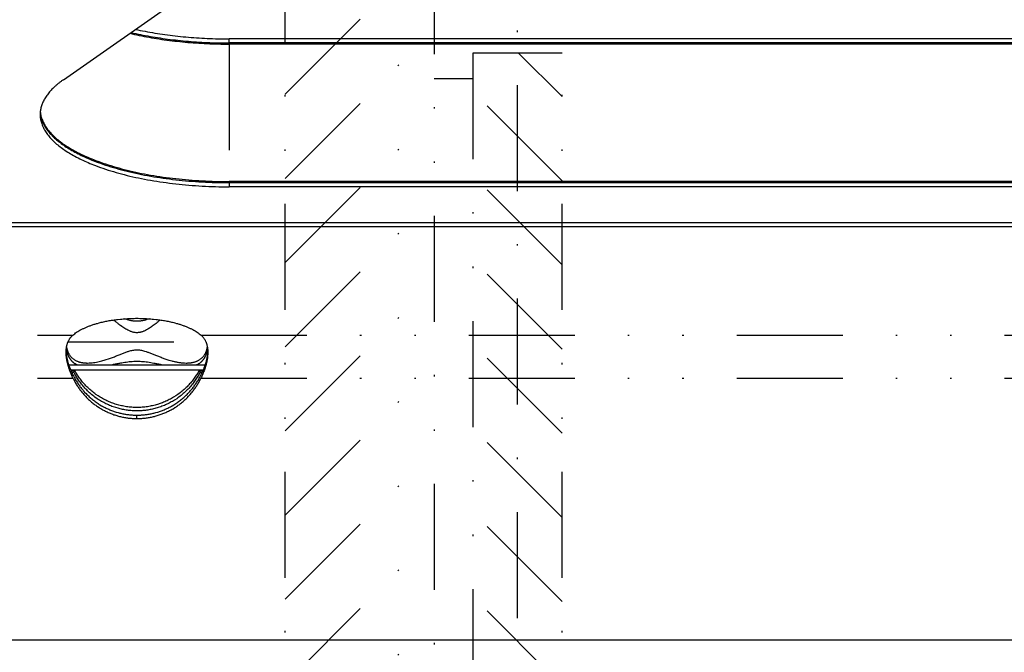
# Model space of a CAD drawing. Extents: x -1065 to 1101, y -576 to 1051.
# Drawn here: x 672 to 738, y 148 to 191 of the extents above; entities that cross this region are included whole.
import ezdxf

# ---------------------------------------------------------------- set-up
doc = ezdxf.new("R2010")
doc.units = 0
doc.header["$LTSCALE"] = 0.25
doc.linetypes.add('DASHDOT', pattern=[56.982895, 28.491447, -14.245724, 0, -14.245724])
doc.linetypes.add('DIVIDE', pattern=[71.228618, 28.491447, -14.245724, 0, -14.245724, 0, -14.245724])
doc.layers.get('0').update_dxf_attribs({"linetype": 'CONTINUOUS'})
doc.layers.add('1', color=7, linetype='CONTINUOUS')

# ---------------------------------------------------------------- blocks, each defined once
blk = doc.blocks.new('*X16')
at = {"layer": '1', "color": 1, "linetype": 'DIVIDE'}
for p, q in [((689.4, 185.94), (699.4, 195.94)), ((689.4, 180.283), (699.4, 190.283)), ((689.4, 174.626), (699.4, 184.626)), ((689.4, 168.969), (699.4, 178.969)), ((689.4, 163.313), (699.4, 173.313)), ((689.4, 157.656), (699.4, 167.656)), ((689.4, 151.999), (699.4, 161.999)), ((689.4, 146.342), (699.4, 156.342)), ((689.4, 140.685), (699.4, 150.685))]:
    blk.add_line(p, q, dxfattribs=at)
blk = doc.blocks.new('*X17')
at = {"layer": '1', "color": 1, "linetype": 'DIVIDE'}
for p, q in [((708, 185.783), (705.083, 188.7)), ((708, 180.126), (702, 186.126)), ((708, 174.469), (702, 180.469)), ((708, 168.812), (702, 174.812)), ((708, 163.156), (702, 169.156)), ((708, 157.499), (702, 163.499)), ((708, 151.842), (702, 157.842)), ((708, 146.185), (702, 152.185))]:
    blk.add_line(p, q, dxfattribs=at)
blk = doc.blocks.new('STDF__S', base_point=(-774.055, -217.914))
at = {"layer": '1', "color": 1, "linetype": 'DIVIDE'}
for p, q in [((689.4, -188.7), (689.4, 231.775)), ((699.4, 231.775), (699.4, -188.7)), ((702, 188.7), (702, -188.7)), ((708, 188.7), (702, 188.7)), ((708, -188.7), (708, 188.7)), ((699.4, 186.989), (702, 186.989))]:
    blk.add_line(p, q, dxfattribs=at)
at = {"layer": '1', "color": 1, "linetype": 'DASHDOT'}
blk.add_line((705, -193.56), (705, 193.246), dxfattribs=at)
at = {"layer": '1'}
for name in ['*X16', '*X17']:
    blk.add_blockref(name, (0, 0), dxfattribs=at)
blk = doc.blocks.new('GEO__S', base_point=(-591.511, -1748.127))
for p, q in [((674.483, 186.91), (730.761, 226.23)), ((741.9, 189.656), (685.621, 189.656)), ((741.9, 189.379), (685.621, 189.379)), ((741.9, 189.305), (685.621, 189.305)), ((741.9, 180.066), (685.621, 180.066)), ((741.9, 179.992), (685.621, 179.992)), ((741.9, 179.715), (685.621, 179.715)), ((437.351, 177.317), (780, 177.317)), ((437.454, 177.04), (780, 177.04)), ((674.856, 167.747), (684, 167.747)), ((674.984, 167.406), (683.872, 167.406)), ((674.996, 167.375), (675.243, 167.375)), ((675.046, 167.261), (675.183, 167.261)), ((675.183, 167.261), (675.243, 167.375)), ((683.613, 167.375), (683.673, 167.261)), ((683.613, 167.375), (683.86, 167.375)), ((683.673, 167.261), (683.81, 167.261)), ((444.6, 149.26), (780, 149.26))]:
    blk.add_line(p, q)
at = {"color": 1, "linetype": 'DIVIDE'}
for p, q in [((685.621, 189.379), (685.621, 189.656)), ((685.621, 189.305), (685.621, 180.066)), ((685.621, 179.992), (685.621, 179.715)), ((618.73, 169.749), (675.126, 169.749)), ((683.73, 169.749), (740.126, 169.749)), ((674.794, 169.288), (684.062, 169.288)), ((618.73, 166.859), (675.126, 166.859)), ((683.73, 166.859), (740.126, 166.859)), ((679.428, 164.141), (679.428, 164.37))]:
    blk.add_line(p, q, dxfattribs=at)
for points in [[(678.948, 190.03, 0.007113), (679.587, 189.888, 0.006742), (680.245, 189.762, 0.006438), (680.92, 189.65, 0.006192), (681.612, 189.553, 0.005999), (682.317, 189.472, 0.005851), (683.035, 189.406, 0.005746), (683.764, 189.357, 0.00568), (684.502, 189.324, 0.00565), (685.247, 189.307), (685.621, 189.305), (685.621, 189.305)], [(679.027, 190.085, 0.006971), (679.66, 189.947, 0.006617), (680.311, 189.824, 0.006327), (680.979, 189.715, 0.006093), (681.663, 189.621, 0.005908), (682.36, 189.542, 0.005767), (683.069, 189.478, 0.005667), (683.788, 189.429, 0.005603), (684.516, 189.397, 0.005574), (685.252, 189.381), (685.621, 189.379), (685.621, 189.379)], [(679.327, 190.295, 0.006809), (679.97, 190.163, 0.006486), (680.632, 190.047, 0.006222), (681.309, 189.945, 0.006012), (682.001, 189.857, 0.005848), (682.706, 189.786, 0.005727), (683.422, 189.729, 0.005644), (684.148, 189.689, 0.005598), (684.881, 189.664, 0.005586), (685.621, 189.656), (685.621, 189.656)], [(674.483, 186.91, 0.007531), (674.325, 186.796, 0.007958), (674.175, 186.681, 0.008418), (674.034, 186.564, 0.008912), (673.901, 186.447, 0.00944), (673.776, 186.328, 0.010004), (673.659, 186.208, 0.010601), (673.551, 186.087, 0.011231), (673.452, 185.965, 0.011887), (673.36, 185.842, 0.012564), (673.277, 185.718, 0.013254), (673.203, 185.593, 0.013943), (673.137, 185.468, 0.014618), (673.08, 185.342, 0.015261), (673.032, 185.215, 0.015851), (672.992, 185.088, 0.016368), (672.961, 184.96, 0.01679), (672.939, 184.832, 0.017099), (672.926, 184.704, 0.01728), (672.921, 184.575), (672.921, 184.575)], [(672.926, 184.714, 0.036326), (672.967, 184.439, 0.034464), (673.048, 184.168, 0.031766), (673.168, 183.899, 0.028666), (673.326, 183.634, 0.025525), (673.523, 183.373, 0.022577), (673.757, 183.118, 0.019938), (674.028, 182.868, 0.017642), (674.335, 182.623, 0.015679), (674.678, 182.386, 0.014015), (675.055, 182.156, 0.012612), (675.467, 181.933, 0.011429), (675.912, 181.719, 0.01043), (676.39, 181.514, 0.012131), (676.971, 181.294, 0.010952), (677.661, 181.065, 0.009952), (678.388, 180.857, 0.009151), (679.149, 180.67, 0.008514), (679.941, 180.505, 0.008011), (680.761, 180.362, 0.007622), (681.605, 180.241, 0.007329), (682.471, 180.144, 0.007121), (683.354, 180.07, 0.006989), (684.253, 180.02, 0.006924), (685.163, 179.995), (685.621, 179.992), (685.621, 179.992)], [(672.929, 184.75, 0.037137), (672.977, 184.469, 0.034999), (673.068, 184.19, 0.032035), (673.199, 183.915, 0.028723), (673.372, 183.643, 0.025436), (673.584, 183.376, 0.022401), (673.836, 183.115, 0.019719), (674.126, 182.86, 0.017411), (674.454, 182.611, 0.015453), (674.82, 182.37, 0.013806), (675.222, 182.136, 0.012423), (675.66, 181.911, 0.011263), (676.133, 181.695, 0.010287), (676.641, 181.489, 0.011541), (677.311, 181.251, 0.010424), (678.02, 181.033, 0.009529), (678.764, 180.835, 0.008814), (679.542, 180.659, 0.008247), (680.348, 180.505, 0.007803), (681.18, 180.373, 0.007464), (682.036, 180.264, 0.007215), (682.911, 180.178, 0.007046), (683.802, 180.116, 0.006948), (684.707, 180.079, 0.006917), (685.621, 180.066), (685.621, 180.066)], [(672.921, 184.575, 0.036829), (672.942, 184.3, 0.035538), (673.002, 184.027, 0.033204), (673.103, 183.756, 0.030253), (673.242, 183.489, 0.027094), (673.42, 183.227, 0.024027), (673.635, 182.968, 0.021223), (673.888, 182.715, 0.018753), (674.177, 182.468, 0.016626), (674.502, 182.227, 0.014816), (674.862, 181.993, 0.013287), (675.257, 181.766, 0.011998), (675.685, 181.548, 0.010911), (676.147, 181.339, 0.009992), (676.641, 181.138, 0.011541), (677.311, 180.9, 0.010424), (678.02, 180.682, 0.009529), (678.764, 180.484, 0.008814), (679.542, 180.308, 0.008247), (680.348, 180.154, 0.007803), (681.18, 180.022, 0.007464), (682.036, 179.913, 0.007215), (682.911, 179.827, 0.007046), (683.802, 179.765, 0.006948), (684.707, 179.727, 0.006917), (685.621, 179.715), (685.621, 179.715)], [(675.126, 169.749, -0.016683), (675.243, 169.844, -0.01508), (675.373, 169.937, -0.013756), (675.517, 170.029, -0.012658), (675.675, 170.117, -0.011743), (675.846, 170.203), (675.937, 170.245, -0.01035), (676.128, 170.325, -0.00953), (676.33, 170.401, -0.008899), (676.544, 170.473, -0.008417), (676.768, 170.539), (676.884, 170.571, -0.009618), (677.181, 170.642, -0.008883), (677.49, 170.705, -0.008382), (677.807, 170.758, -0.008079), (678.13, 170.801), (678.316, 170.821, -0.008517), (678.689, 170.852, -0.008157), (679.061, 170.87, -0.007998), (679.428, 170.876), (679.428, 170.876)], [(680.991, 170.767, -0.005488), (680.851, 170.647, -0.00591), (680.716, 170.537, -0.006418), (680.585, 170.435, -0.007036), (680.459, 170.343, -0.007794), (680.338, 170.26, -0.008732), (680.223, 170.186, -0.009906), (680.113, 170.122, -0.011394), (680.008, 170.066, -0.013302), (679.91, 170.02), (679.873, 170.005, -0.013013), (679.797, 169.976, -0.015503), (679.718, 169.951, -0.017951), (679.635, 169.931, -0.020297), (679.549, 169.917, -0.022434), (679.459, 169.91), (679.413, 169.909, -0.024728), (679.317, 169.916, -0.021815), (679.223, 169.931, -0.018907), (679.132, 169.953, -0.016122), (679.045, 169.981, -0.013498), (678.963, 170.013, -0.011005), (678.886, 170.048), (678.819, 170.081, -0.014488), (678.685, 170.155, -0.011641), (678.551, 170.238, -0.008749), (678.417, 170.33), (678.328, 170.393, -0.008964), (678.155, 170.525, -0.007755), (677.987, 170.663), (677.926, 170.714), (677.866, 170.767), (677.866, 170.767)], [(680.246, 170.846, -0.009682), (680.147, 170.809, -0.010263), (680.049, 170.776, -0.010819), (679.951, 170.747, -0.011337), (679.853, 170.723, -0.011801), (679.755, 170.705, -0.012198), (679.657, 170.69, -0.012514), (679.559, 170.681, -0.012737), (679.461, 170.677), (679.412, 170.677, -0.012339), (679.317, 170.68, -0.012139), (679.223, 170.688, -0.01186), (679.129, 170.7, -0.011511), (679.034, 170.717, -0.011103), (678.94, 170.738, -0.010647), (678.846, 170.764, -0.010155), (678.752, 170.794, -0.009638), (678.657, 170.828), (678.61, 170.846), (678.61, 170.846)], [(679.428, 170.876, -0.008072), (679.795, 170.87, -0.008198), (680.167, 170.852, -0.008525), (680.54, 170.821), (680.726, 170.801, -0.008038), (681.049, 170.758, -0.008312), (681.366, 170.705, -0.008777), (681.675, 170.642, -0.009469), (681.973, 170.571), (682.088, 170.539, -0.008275), (682.312, 170.473, -0.008731), (682.526, 170.401, -0.00933), (682.728, 170.325, -0.010108), (682.919, 170.245), (683.01, 170.203, -0.011418), (683.181, 170.117, -0.012291), (683.339, 170.029, -0.013339), (683.483, 169.937, -0.014602), (683.614, 169.844, -0.01613), (683.73, 169.749), (683.73, 169.749)], [(674.666, 168.592, -0.008399), (674.667, 168.67, -0.008541), (674.671, 168.745, -0.00866), (674.677, 168.817, -0.008753), (674.685, 168.885, -0.008817), (674.695, 168.949, -0.008849), (674.707, 169.01, -0.008847), (674.721, 169.068, -0.008809), (674.735, 169.123, -0.008732), (674.751, 169.174, -0.008614), (674.768, 169.223, -0.008453), (674.786, 169.269), (674.799, 169.3, -0.011888), (674.826, 169.359, -0.011751), (674.855, 169.414, -0.011548), (674.886, 169.466, -0.011281), (674.917, 169.514, -0.010955), (674.949, 169.558, -0.010573), (674.981, 169.6, -0.01014), (675.014, 169.638, -0.009658), (675.047, 169.674, -0.009129), (675.079, 169.706, -0.008551), (675.111, 169.736), (675.126, 169.749), (675.126, 169.749)], [(683.73, 169.749, -0.014102), (683.782, 169.701, -0.014477), (683.832, 169.65, -0.014751), (683.879, 169.595, -0.014911), (683.923, 169.537, -0.014953), (683.965, 169.475, -0.014875), (684.003, 169.41, -0.014681), (684.038, 169.342, -0.014381), (684.07, 169.269), (684.083, 169.236, -0.012061), (684.107, 169.169, -0.011326), (684.127, 169.101, -0.010602), (684.144, 169.034, -0.009897), (684.157, 168.968, -0.009217), (684.169, 168.902, -0.008564), (684.177, 168.837, -0.007939), (684.183, 168.773, -0.007343), (684.187, 168.711, -0.006773), (684.19, 168.65, -0.006224), (684.191, 168.592), (684.191, 168.592)], [(674.679, 168.835, 0.005346), (674.684, 168.795), (674.69, 168.756, 0.010879), (674.703, 168.68, 0.011051), (674.72, 168.609, 0.011177), (674.738, 168.541, 0.011252), (674.759, 168.477, 0.011273), (674.781, 168.417, 0.011238), (674.806, 168.361, 0.011147), (674.831, 168.308, 0.010999), (674.858, 168.258, 0.010797), (674.886, 168.212, 0.010541), (674.914, 168.168, 0.010236), (674.943, 168.128, 0.009882), (674.972, 168.091, 0.009483), (675.001, 168.057, 0.009039), (675.03, 168.025, 0.008549), (675.058, 167.997, 0.00801), (675.086, 167.97, 0.007413), (675.112, 167.947, 0.006744), (675.138, 167.925), (675.15, 167.915, 0.014721), (675.208, 167.871, 0.014126), (675.269, 167.831, 0.013473), (675.331, 167.795, 0.012783), (675.394, 167.762), (675.426, 167.747), (675.426, 167.747)], [(674.694, 168.941, 0.007501), (674.703, 168.892, 0.008311), (674.714, 168.841, 0.009126), (674.728, 168.787, 0.009955), (674.744, 168.732, 0.010804), (674.764, 168.676, 0.011672), (674.786, 168.618, 0.012554), (674.812, 168.561, 0.013439), (674.842, 168.503, 0.01431), (674.876, 168.445, 0.015146), (674.914, 168.388, 0.015922), (674.956, 168.332, 0.016607), (675.004, 168.277, 0.017173), (675.056, 168.224), (675.085, 168.198, 0.017833), (675.146, 168.148, 0.016984), (675.209, 168.104, 0.016036), (675.273, 168.065, 0.01503), (675.339, 168.03, 0.014002), (675.405, 168, 0.01298), (675.472, 167.973, 0.011984), (675.539, 167.951, 0.011029), (675.605, 167.932, 0.010121), (675.67, 167.917, 0.009264), (675.734, 167.904, 0.008454), (675.797, 167.894, 0.007687), (675.857, 167.886, 0.006954), (675.914, 167.881, 0.006242), (675.969, 167.877, 0.005533), (676.02, 167.874, 0.004797), (676.067, 167.873, 0.003988), (676.11, 167.873), (676.11, 167.873)], [(682.747, 167.873, 0.006109), (682.806, 167.873, 0.006704), (682.868, 167.876, 0.007328), (682.932, 167.88, 0.007991), (682.998, 167.886, 0.008697), (683.066, 167.895, 0.009452), (683.134, 167.906, 0.010257), (683.203, 167.921, 0.011114), (683.273, 167.938, 0.012018), (683.342, 167.959, 0.012962), (683.412, 167.984, 0.013933), (683.48, 168.012, 0.014913), (683.548, 168.045, 0.015875), (683.614, 168.082, 0.016789), (683.678, 168.125, 0.017615), (683.74, 168.172), (683.771, 168.197, 0.01739), (683.827, 168.25, 0.016943), (683.877, 168.305, 0.01635), (683.923, 168.362, 0.01564), (683.964, 168.42, 0.014842), (684.001, 168.478, 0.013987), (684.033, 168.538, 0.013102), (684.061, 168.598, 0.012207), (684.086, 168.657, 0.011319), (684.107, 168.717, 0.010449), (684.125, 168.775, 0.009601), (684.14, 168.832, 0.008778), (684.152, 168.887, 0.007975), (684.162, 168.941), (684.162, 168.941)], [(683.43, 167.747, 0.012586), (683.495, 167.778, 0.013204), (683.557, 167.813, 0.013788), (683.618, 167.851, 0.014319), (683.676, 167.892), (683.705, 167.914, 0.007422), (683.733, 167.937, 0.008029), (683.761, 167.962, 0.008582), (683.791, 167.989, 0.009088), (683.82, 168.019, 0.009551), (683.851, 168.052, 0.009972), (683.881, 168.087, 0.010349), (683.911, 168.125, 0.010681), (683.94, 168.165, 0.010963), (683.969, 168.209, 0.011193), (683.997, 168.256, 0.011368), (684.024, 168.306, 0.011486), (684.05, 168.359, 0.011546), (684.074, 168.416, 0.011548), (684.097, 168.476, 0.011494), (684.118, 168.54, 0.011385), (684.136, 168.607, 0.011227), (684.152, 168.678, 0.011023), (684.166, 168.754), (684.172, 168.793, 0.005716), (684.177, 168.836), (684.177, 168.836)], [(675.126, 166.859, -0.004909), (675.072, 166.976, -0.004888), (675.023, 167.088, -0.004857), (674.979, 167.195, -0.004814), (674.939, 167.297, -0.004758), (674.903, 167.394, -0.004688), (674.871, 167.486, -0.004599), (674.842, 167.572, -0.004488), (674.817, 167.654, -0.00435), (674.795, 167.729), (674.786, 167.765, -0.007371), (674.756, 167.884, -0.007959), (674.729, 168.002, -0.008593), (674.707, 168.121, -0.009274), (674.689, 168.24, -0.010002), (674.676, 168.358, -0.010776), (674.668, 168.475, -0.01159), (674.666, 168.592), (674.666, 168.592)], [(675.183, 166.974, -0.005166), (675.123, 167.095, -0.005154), (675.068, 167.211, -0.00513), (675.019, 167.323, -0.005094), (674.974, 167.429, -0.005045), (674.934, 167.531, -0.004979), (674.898, 167.628, -0.004894), (674.866, 167.72, -0.004787), (674.837, 167.806, -0.004653), (674.812, 167.887), (674.801, 167.926, -0.006345), (674.773, 168.029, -0.006344), (674.749, 168.127, -0.006325), (674.729, 168.219, -0.006285), (674.712, 168.307, -0.006222), (674.698, 168.39, -0.006132), (674.688, 168.467, -0.00601), (674.679, 168.539, -0.005848), (674.673, 168.606, -0.005637), (674.669, 168.667), (674.668, 168.696), (674.668, 168.696)], [(676.11, 167.873, 0.017866), (676.309, 167.88, 0.014862), (676.507, 167.901, 0.012376), (676.7, 167.931, 0.010294), (676.885, 167.969, 0.008505), (677.059, 168.012, 0.006893), (677.219, 168.056, 0.005315), (677.363, 168.1), (677.507, 168.148, 0.007621), (677.784, 168.247, 0.004703), (678.046, 168.348, 0.001351), (678.291, 168.446, -0.002629), (678.522, 168.538, -0.007541), (678.738, 168.619, -0.013832), (678.94, 168.685), (679.007, 168.703, -0.017486), (679.147, 168.735, -0.02214), (679.292, 168.756, -0.026917), (679.441, 168.763), (679.518, 168.76, -0.024108), (679.667, 168.743, -0.018821), (679.809, 168.714, -0.013566), (679.943, 168.677), (680.036, 168.647, -0.009661), (680.236, 168.575, -0.004492), (680.452, 168.491, -0.000578), (680.683, 168.399, 0.002644), (680.926, 168.303, 0.005516), (681.18, 168.208, 0.008259), (681.444, 168.116), (681.58, 168.074, 0.008052), (681.767, 168.02, 0.010063), (681.97, 167.969, 0.012309), (682.185, 167.926, 0.014953), (682.407, 167.893, 0.01815), (682.633, 167.875), (682.747, 167.873), (682.747, 167.873)], [(684.188, 168.696, -0.006193), (684.185, 168.633, -0.006408), (684.179, 168.564, -0.006567), (684.171, 168.489, -0.006681), (684.161, 168.409, -0.006759), (684.147, 168.323, -0.006808), (684.13, 168.232, -0.00683), (684.109, 168.136, -0.00683), (684.084, 168.034, -0.006811), (684.055, 167.926), (684.047, 167.899, -0.003596), (684.029, 167.839, -0.003812), (684.009, 167.774, -0.003986), (683.985, 167.705, -0.004129), (683.959, 167.63, -0.004249), (683.929, 167.55, -0.004351), (683.896, 167.465, -0.004439), (683.86, 167.376, -0.004516), (683.819, 167.282, -0.004582), (683.775, 167.184, -0.00464), (683.726, 167.081, -0.004691), (683.673, 166.974), (683.673, 166.974)], [(684.191, 168.592, -0.011403), (684.188, 168.482, -0.010538), (684.18, 168.368, -0.00982), (684.168, 168.252, -0.009228), (684.151, 168.133, -0.008746), (684.128, 168.012, -0.008358), (684.102, 167.889, -0.008053), (684.07, 167.764, -0.008124), (684.031, 167.628, -0.007581), (683.987, 167.491, -0.00713), (683.938, 167.352, -0.006758), (683.884, 167.211, -0.006456), (683.825, 167.071, -0.006216), (683.763, 166.93), (683.73, 166.859), (683.73, 166.859)], [(677.675, 167.747, 0.001038), (677.923, 167.797, -0.0015), (678.167, 167.846, -0.004267), (678.404, 167.891), (678.505, 167.909, -0.006472), (678.707, 167.941, -0.008381), (678.909, 167.966, -0.010043), (679.114, 167.985, -0.011347), (679.323, 167.994), (679.43, 167.996, -0.011513), (679.638, 167.991, -0.01057), (679.842, 167.977, -0.009217), (680.045, 167.955, -0.007555), (680.248, 167.926, -0.005711), (680.454, 167.891), (680.571, 167.869, -0.002821), (680.811, 167.822, -0.000192), (681.057, 167.772), (681.181, 167.747), (681.181, 167.747)], [(675.126, 166.859, 0.01359), (675.243, 166.631, 0.013644), (675.373, 166.406, 0.013776), (675.517, 166.186, 0.013977), (675.675, 165.971, 0.014237), (675.846, 165.764), (675.937, 165.664, 0.014313), (676.128, 165.47, 0.014283), (676.33, 165.286, 0.014342), (676.544, 165.113, 0.014485), (676.768, 164.953), (676.884, 164.877, 0.014569), (677.121, 164.737, 0.01438), (677.365, 164.611, 0.014273), (677.616, 164.499, 0.014251), (677.871, 164.402, 0.014319), (678.13, 164.321), (678.26, 164.286, 0.014025), (678.521, 164.228, 0.013789), (678.782, 164.185, 0.013616), (679.042, 164.156, 0.013515), (679.3, 164.142), (679.428, 164.141), (679.428, 164.141)], [(683.673, 167.261, -0.01657), (683.524, 166.99, -0.016954), (683.351, 166.719, -0.017481), (683.153, 166.452, -0.018101), (682.929, 166.191, -0.018768), (682.679, 165.939, -0.019432), (682.402, 165.7, -0.020042), (682.098, 165.475), (681.957, 165.384, -0.017925), (681.663, 165.214, -0.018153), (681.351, 165.062, -0.018533), (681.024, 164.932), (680.855, 164.875, -0.016879), (680.548, 164.79, -0.016788), (680.234, 164.725, -0.01684), (679.914, 164.682, -0.017025), (679.591, 164.659), (679.428, 164.657, -0.017138), (679.104, 164.668, -0.016881), (678.782, 164.701, -0.016751), (678.465, 164.755, -0.016759), (678.154, 164.83), (678.001, 164.875, -0.01863), (677.667, 164.994, -0.018182), (677.347, 165.135, -0.017863), (677.044, 165.296, -0.017705), (676.758, 165.475), (676.602, 165.585, -0.019432), (676.312, 165.818, -0.018809), (676.049, 166.063, -0.018146), (675.812, 166.32, -0.017496), (675.601, 166.585, -0.016906), (675.416, 166.854, -0.016424), (675.254, 167.125), (675.183, 167.261), (675.183, 167.261)], [(675.183, 166.974, 0.013291), (675.302, 166.754, 0.013339), (675.435, 166.537, 0.013461), (675.581, 166.325, 0.013648), (675.74, 166.12, 0.013893), (675.912, 165.921), (676.012, 165.814, 0.015508), (676.225, 165.609, 0.015489), (676.45, 165.416, 0.015583), (676.688, 165.237, 0.015784), (676.938, 165.073), (677.054, 165.004, 0.014103), (677.29, 164.877, 0.013963), (677.533, 164.764, 0.013903), (677.78, 164.664, 0.013925), (678.032, 164.579), (678.159, 164.542, 0.013824), (678.414, 164.479, 0.013577), (678.669, 164.431, 0.013385), (678.924, 164.397, 0.013257), (679.177, 164.377, 0.013202), (679.428, 164.37), (679.428, 164.37)], [(683.613, 167.375, -0.016318), (683.459, 167.112, -0.016666), (683.282, 166.851, -0.017149), (683.081, 166.593, -0.017723), (682.856, 166.343, -0.018345), (682.606, 166.102, -0.01897), (682.331, 165.873, -0.019553), (682.031, 165.66), (681.892, 165.573, -0.017449), (681.603, 165.412, -0.017656), (681.297, 165.269, -0.018005), (680.978, 165.146), (680.814, 165.092, -0.018419), (680.477, 165.003, -0.018331), (680.132, 164.939, -0.018429), (679.782, 164.899, -0.018701), (679.428, 164.886), (679.251, 164.89, -0.018507), (678.898, 164.916, -0.018308), (678.551, 164.968, -0.018287), (678.21, 165.045), (678.042, 165.092, -0.018099), (677.717, 165.204, -0.017683), (677.404, 165.338, -0.01739), (677.107, 165.49, -0.017249), (676.826, 165.66), (676.672, 165.765, -0.018978), (676.384, 165.986, -0.018386), (676.122, 166.221, -0.017765), (675.885, 166.467, -0.01716), (675.672, 166.721, -0.016617), (675.483, 166.981, -0.016177), (675.317, 167.244), (675.243, 167.375), (675.243, 167.375)], [(679.428, 164.37, 0.013291), (679.679, 164.377, 0.013339), (679.932, 164.397, 0.013461), (680.187, 164.431, 0.013648), (680.443, 164.479, 0.013893), (680.697, 164.542), (680.824, 164.579, 0.013962), (681.076, 164.664, 0.013933), (681.323, 164.764, 0.013987), (681.566, 164.877, 0.014121), (681.803, 165.004), (681.918, 165.073, 0.015764), (682.168, 165.237, 0.015555), (682.406, 165.416, 0.015453), (682.632, 165.609, 0.015463), (682.844, 165.814), (682.945, 165.921, 0.013824), (683.116, 166.12, 0.013577), (683.275, 166.325, 0.013385), (683.421, 166.537, 0.013257), (683.554, 166.754, 0.013202), (683.673, 166.974), (683.673, 166.974)], [(679.428, 164.141, 0.01359), (679.684, 164.147, 0.013644), (679.944, 164.169, 0.013776), (680.204, 164.204, 0.013977), (680.466, 164.255, 0.014237), (680.726, 164.321), (680.856, 164.36, 0.014313), (681.113, 164.449, 0.014283), (681.366, 164.553, 0.014342), (681.614, 164.672, 0.014485), (681.855, 164.805), (681.973, 164.877, 0.014569), (682.201, 165.031, 0.01438), (682.42, 165.198, 0.014273), (682.628, 165.376, 0.014251), (682.825, 165.565, 0.014319), (683.01, 165.764), (683.097, 165.867, 0.014025), (683.262, 166.078, 0.013789), (683.413, 166.295, 0.013616), (683.55, 166.518, 0.013515), (683.673, 166.745), (683.73, 166.859), (683.73, 166.859)]]:
    blk.add_lwpolyline(points, format="xyb")
blk.add_blockref('STDF__S', (-774.055, -217.914))
blk = doc.blocks.new('FORMAT_E__S', base_point=(93.725, 91.068))
at = {"xscale": 0.5, "yscale": 0.5, "zscale": 0.5}
blk.add_blockref('GEO__S', (-193.389, -865.227), dxfattribs=at)

msp = doc.modelspace()

# ---------------------------------------------------------------- block references
at = {"xscale": 2, "yscale": 2, "zscale": 2}
msp.add_blockref('FORMAT_E__S', (-17.284, 164.465), dxfattribs=at)

doc.saveas('drawing.dxf')
